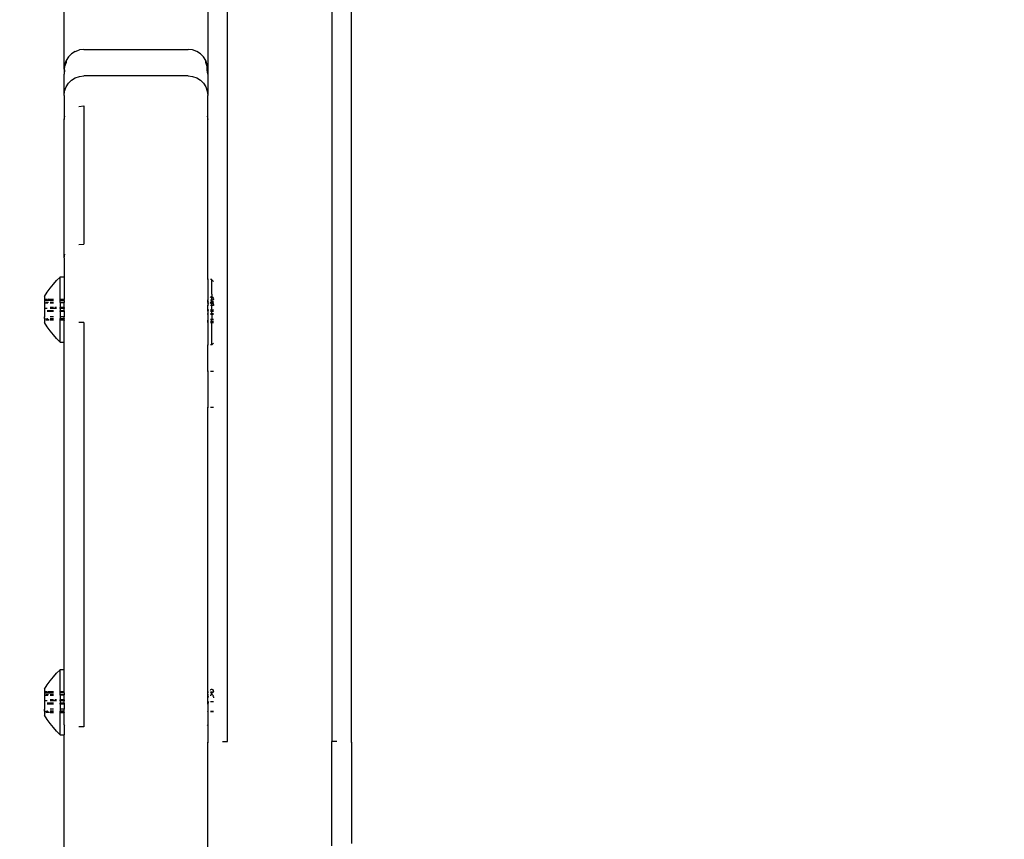
# Model space of a CAD drawing. Units: inches. Extents: x 4843 to 8641, y -2847 to -1988.
# Drawn here: x 7859 to 7874, y -2479 to -2466 of the extents above; entities that cross this region are included whole.
import ezdxf

# ---------------------------------------------------------------- set-up
doc = ezdxf.new("R2010")
doc.units = ezdxf.units.IN
doc.header["$MEASUREMENT"] = 0
doc.layers.add('VP-EQ', color=7, linetype='Continuous', true_color=0x8a3492, plot=False)
doc.styles.get("Standard").update_dxf_attribs({"font": 'arial.ttf'})
doc.dimstyles.get("Standard").update_dxf_attribs({"dimtxt": 14, "dimasz": 20, "dimexe": 20, "dimexo": 50, "dimgap": 20, "dimtad": 0, "dimdec": 0, "dimzin": 0, "dimdsep": 46, "dimtxsty": 'Standard', "dimcen": -0.09, "dimadec": 0, "dimazin": 0, "dimtfac": 1, "dimtdec": 4, "dimtofl": 0, "dimtmove": 0, "dimatfit": 3, "dimfxl": 70, "dimfxlon": 1, "dimtolj": 1, "dimtzin": 0, "dimarcsym": 0})

# ---------------------------------------------------------------- blocks, each defined once
blk = doc.blocks.new('*D295')
at = {"layer": 'Defpoints', "color": 0}
for p in [(7630.152, -2063.002), (7630.152, -2431.977), (8312.399, -2493.827)]:
    blk.add_point(p, dxfattribs=at)
at = {"layer": 'VP-EQ', "color": 0, "lineweight": -2}
for p, q in [((7630.152, -2133.002), (7630.152, -2043.002)), ((8312.399, -2133.002), (8312.399, -2043.002)), ((7650.152, -2063.002), (7934.047, -2063.002)), ((8292.399, -2063.002), (8004.973, -2063.002))]:
    blk.add_line(p, q, dxfattribs=at)
at = {"layer": 'VP-EQ', "color": 0}
for points in [[(7650.152, -2059.669), (7650.152, -2066.336), (7630.152, -2063.002)], [(8292.399, -2066.336), (8292.399, -2059.669), (8312.399, -2063.002)]]:
    blk.add_solid(points, dxfattribs=at)
at = {"layer": 'VP-EQ', "color": 0, "insert": (7969.51, -2063.002), "char_height": 14, "attachment_point": 5}
blk.add_mtext('\\A1;690', dxfattribs=at)
blk = doc.blocks.new('RB2867')
at = {"layer": 'VP-EQ', "color": 0}
for p, q in [((7862.367, -2477.505), (7862.367, -2401.906)), ((7863.967, -2403.635), (7863.967, -2477.505)), ((7864.267, -2477.517), (7864.267, -2403.631)), ((7859.867, -2467.215), (7859.867, -2463.59)), ((7862.067, -2463.592), (7862.067, -2467.215)), ((7859.932, -2467.028), (7859.979, -2466.98)), ((7860.036, -2466.944), (7859.979, -2466.98)), ((7860.036, -2466.944), (7860.1, -2466.922)), ((7860.167, -2466.915), (7860.1, -2466.922)), ((7860.167, -2466.915), (7861.767, -2466.915)), ((7861.833, -2466.922), (7861.767, -2466.915)), ((7861.897, -2466.944), (7861.833, -2466.922)), ((7861.954, -2466.98), (7861.897, -2466.944)), ((7862.001, -2467.028), (7861.954, -2466.98)), ((7859.896, -2467.085), (7859.874, -2467.148)), ((7859.896, -2467.112), (7859.874, -2467.176)), ((7859.932, -2467.028), (7859.896, -2467.085)), ((7859.896, -2467.085), (7859.896, -2467.112)), ((7862.037, -2467.085), (7862.001, -2467.028)), ((7862.037, -2467.112), (7862.037, -2467.085)), ((7862.059, -2467.148), (7862.037, -2467.085)), ((7862.059, -2467.176), (7862.037, -2467.112)), ((7859.874, -2467.176), (7859.867, -2467.215)), ((7859.867, -2467.215), (7859.867, -2467.294)), ((7859.874, -2467.227), (7859.867, -2467.294)), ((7859.867, -2467.619), (7859.867, -2467.294)), ((7859.874, -2467.148), (7859.874, -2467.176)), ((7862.059, -2467.176), (7862.059, -2467.148)), ((7862.067, -2467.215), (7862.059, -2467.176)), ((7862.059, -2467.227), (7862.059, -2467.176)), ((7862.067, -2467.294), (7862.059, -2467.227)), ((7862.067, -2467.215), (7862.067, -2467.294)), ((7862.067, -2467.294), (7862.067, -2467.619)), ((7859.896, -2467.488), (7859.932, -2467.432)), ((7859.932, -2467.432), (7859.979, -2467.384)), ((7859.979, -2467.384), (7860.036, -2467.348)), ((7860.036, -2467.348), (7860.1, -2467.326)), ((7860.1, -2467.326), (7860.167, -2467.319)), ((7861.767, -2467.319), (7860.167, -2467.319)), ((7861.767, -2467.319), (7861.833, -2467.326)), ((7861.833, -2467.326), (7861.897, -2467.348)), ((7861.897, -2467.348), (7861.954, -2467.384)), ((7861.954, -2467.384), (7862.001, -2467.432)), ((7862.001, -2467.432), (7862.037, -2467.488)), ((7859.867, -2467.619), (7859.874, -2467.552)), ((7859.874, -2467.552), (7859.896, -2467.488)), ((7862.037, -2467.488), (7862.059, -2467.552)), ((7862.059, -2467.552), (7862.067, -2467.619)), ((7859.867, -2467.619), (7859.867, -2467.987)), ((7862.067, -2467.987), (7862.067, -2467.619)), ((7860.089, -2467.786), (7860.167, -2467.779)), ((7860.167, -2467.779), (7860.167, -2469.894)), ((7859.867, -2467.987), (7859.877, -2467.933)), ((7859.867, -2470.102), (7859.867, -2467.987)), ((7862.056, -2467.933), (7862.067, -2467.987)), ((7862.067, -2470.437), (7862.067, -2467.987)), ((7860.089, -2469.901), (7860.167, -2469.894)), ((7859.867, -2470.102), (7859.877, -2470.048)), ((7859.867, -2470.102), (7859.867, -2470.396)), ((7859.701, -2470.508), (7859.752, -2470.451)), ((7859.807, -2470.401), (7859.752, -2470.451)), ((7859.807, -2470.401), (7859.807, -2470.396)), ((7859.807, -2470.396), (7859.867, -2470.396)), ((7859.807, -2470.737), (7859.807, -2470.401)), ((7859.867, -2470.396), (7859.867, -2470.739)), ((7862.077, -2470.437), (7862.067, -2470.437)), ((7862.067, -2470.437), (7862.067, -2470.745)), ((7862.127, -2470.437), (7862.107, -2470.437)), ((7862.127, -2470.442), (7862.127, -2470.437)), ((7862.127, -2470.442), (7862.154, -2470.465)), ((7862.127, -2470.657), (7862.127, -2470.442)), ((7859.608, -2470.631), (7859.653, -2470.568)), ((7859.653, -2470.568), (7859.701, -2470.508)), ((7859.567, -2470.697), (7859.608, -2470.631)), ((7859.567, -2470.697), (7859.567, -2470.738)), ((7859.567, -2470.738), (7859.608, -2470.737)), ((7859.608, -2470.739), (7859.567, -2470.738)), ((7859.567, -2470.738), (7859.567, -2470.751)), ((7859.567, -2470.751), (7859.567, -2470.757)), ((7859.598, -2470.757), (7859.567, -2470.751)), ((7859.598, -2470.757), (7859.567, -2470.757)), ((7859.567, -2470.757), (7859.567, -2471.005)), ((7859.601, -2470.754), (7859.598, -2470.757)), ((7859.701, -2470.754), (7859.608, -2470.754)), ((7859.701, -2470.757), (7859.608, -2470.757)), ((7859.622, -2470.737), (7859.619, -2470.739)), ((7859.622, -2470.737), (7859.701, -2470.737)), ((7859.701, -2470.739), (7859.622, -2470.737)), ((7859.807, -2470.737), (7859.867, -2470.737)), ((7859.807, -2470.739), (7859.807, -2470.737)), ((7859.867, -2470.739), (7859.807, -2470.739)), ((7859.807, -2470.755), (7859.807, -2470.739)), ((7859.867, -2470.754), (7859.807, -2470.755)), ((7859.867, -2470.759), (7859.807, -2470.755)), ((7859.807, -2470.786), (7859.807, -2470.755)), ((7859.867, -2470.754), (7859.867, -2470.739)), ((7859.867, -2470.754), (7859.867, -2470.759)), ((7859.867, -2470.759), (7859.867, -2470.786)), ((7862.067, -2470.745), (7862.077, -2470.745)), ((7862.067, -2470.774), (7862.067, -2470.745)), ((7862.107, -2470.712), (7862.113, -2470.702)), ((7862.107, -2470.745), (7862.112, -2470.747)), ((7862.112, -2470.747), (7862.116, -2470.75)), ((7862.113, -2470.702), (7862.122, -2470.696)), ((7862.116, -2470.75), (7862.127, -2470.748)), ((7862.116, -2470.75), (7862.125, -2470.76)), ((7862.125, -2470.76), (7862.117, -2470.775)), ((7862.122, -2470.696), (7862.13, -2470.697)), ((7862.125, -2470.76), (7862.127, -2470.748)), ((7862.133, -2470.75), (7862.125, -2470.76)), ((7862.125, -2470.76), (7862.128, -2470.765)), ((7862.127, -2470.657), (7862.13, -2470.697)), ((7862.13, -2470.697), (7862.127, -2470.701)), ((7862.127, -2470.748), (7862.127, -2470.701)), ((7862.127, -2470.748), (7862.133, -2470.75)), ((7862.13, -2470.697), (7862.139, -2470.705)), ((7862.142, -2470.745), (7862.133, -2470.75)), ((7862.139, -2470.705), (7862.147, -2470.721)), ((7862.142, -2470.745), (7862.15, -2470.746)), ((7862.147, -2470.721), (7862.154, -2470.736)), ((7862.154, -2470.745), (7862.15, -2470.746)), ((7862.154, -2470.749), (7862.15, -2470.746)), ((7862.154, -2470.736), (7862.154, -2470.739)), ((7859.579, -2470.792), (7859.615, -2470.792)), ((7859.608, -2470.878), (7859.582, -2470.878)), ((7859.627, -2470.786), (7859.588, -2470.786)), ((7859.701, -2470.912), (7859.608, -2470.912)), ((7859.701, -2470.786), (7859.653, -2470.786)), ((7859.653, -2470.791), (7859.701, -2470.79)), ((7859.701, -2470.863), (7859.653, -2470.863)), ((7859.752, -2470.878), (7859.653, -2470.878)), ((7859.752, -2470.863), (7859.723, -2470.863)), ((7859.867, -2470.786), (7859.807, -2470.786)), ((7859.807, -2470.788), (7859.867, -2470.786)), ((7859.807, -2470.788), (7859.807, -2470.786)), ((7859.807, -2470.788), (7859.807, -2470.863)), ((7859.867, -2470.863), (7859.807, -2470.863)), ((7859.807, -2470.878), (7859.807, -2470.863)), ((7859.867, -2470.877), (7859.807, -2470.878)), ((7859.807, -2470.878), (7859.807, -2470.912)), ((7859.867, -2470.912), (7859.807, -2470.912)), ((7859.807, -2470.927), (7859.807, -2470.912)), ((7859.867, -2470.863), (7859.867, -2470.786)), ((7859.867, -2470.863), (7859.867, -2470.877)), ((7859.867, -2470.912), (7859.867, -2470.877)), ((7859.867, -2470.912), (7859.867, -2470.927)), ((7862.067, -2470.78), (7862.067, -2470.774)), ((7862.067, -2470.777), (7862.067, -2470.774)), ((7862.077, -2470.775), (7862.067, -2470.777)), ((7862.067, -2470.78), (7862.067, -2470.777)), ((7862.067, -2470.78), (7862.073, -2470.783)), ((7862.067, -2470.789), (7862.067, -2470.78)), ((7862.067, -2470.789), (7862.068, -2470.796)), ((7862.07, -2470.789), (7862.067, -2470.789)), ((7862.067, -2470.799), (7862.068, -2470.796)), ((7862.067, -2470.799), (7862.067, -2470.826)), ((7862.067, -2470.83), (7862.071, -2470.826)), ((7862.067, -2470.826), (7862.071, -2470.826)), ((7862.067, -2470.83), (7862.067, -2470.826)), ((7862.067, -2470.895), (7862.067, -2470.83)), ((7862.067, -2470.895), (7862.077, -2470.895)), ((7862.067, -2470.904), (7862.067, -2470.895)), ((7862.067, -2470.904), (7862.073, -2470.904)), ((7862.073, -2470.904), (7862.067, -2470.918)), ((7862.067, -2470.918), (7862.067, -2470.904)), ((7862.068, -2470.796), (7862.07, -2470.789)), ((7862.068, -2470.796), (7862.077, -2470.795)), ((7862.068, -2470.796), (7862.077, -2470.797)), ((7862.07, -2470.789), (7862.073, -2470.783)), ((7862.071, -2470.826), (7862.077, -2470.804)), ((7862.071, -2470.826), (7862.077, -2470.826)), ((7862.073, -2470.783), (7862.077, -2470.78)), ((7862.074, -2470.9), (7862.073, -2470.904)), ((7862.073, -2470.904), (7862.077, -2470.904)), ((7862.077, -2470.895), (7862.074, -2470.9)), ((7862.077, -2470.78), (7862.077, -2470.775)), ((7862.077, -2470.892), (7862.077, -2470.895)), ((7862.114, -2470.78), (7862.107, -2470.777)), ((7862.107, -2470.78), (7862.114, -2470.78)), ((7862.108, -2470.795), (7862.107, -2470.798)), ((7862.107, -2470.798), (7862.127, -2470.796)), ((7862.107, -2470.826), (7862.127, -2470.829)), ((7862.107, -2470.895), (7862.127, -2470.897)), ((7862.107, -2470.904), (7862.127, -2470.904)), ((7862.108, -2470.795), (7862.114, -2470.78)), ((7862.108, -2470.795), (7862.127, -2470.796)), ((7862.117, -2470.775), (7862.114, -2470.78)), ((7862.114, -2470.78), (7862.127, -2470.78)), ((7862.127, -2470.78), (7862.117, -2470.775)), ((7862.127, -2470.777), (7862.129, -2470.768)), ((7862.127, -2470.78), (7862.127, -2470.777)), ((7862.127, -2470.78), (7862.135, -2470.779)), ((7862.127, -2470.796), (7862.127, -2470.78)), ((7862.127, -2470.796), (7862.14, -2470.792)), ((7862.127, -2470.829), (7862.127, -2470.796)), ((7862.127, -2470.796), (7862.142, -2470.798)), ((7862.127, -2470.829), (7862.154, -2470.826)), ((7862.154, -2470.832), (7862.127, -2470.829)), ((7862.127, -2470.897), (7862.127, -2470.829)), ((7862.127, -2470.897), (7862.154, -2470.895)), ((7862.127, -2470.904), (7862.127, -2470.897)), ((7862.127, -2470.904), (7862.154, -2470.904)), ((7862.127, -2470.919), (7862.127, -2470.904)), ((7862.128, -2470.765), (7862.129, -2470.768)), ((7862.129, -2470.768), (7862.135, -2470.779)), ((7862.154, -2470.777), (7862.135, -2470.779)), ((7862.135, -2470.779), (7862.154, -2470.78)), ((7862.14, -2470.792), (7862.135, -2470.779)), ((7862.14, -2470.792), (7862.142, -2470.798)), ((7862.14, -2470.792), (7862.154, -2470.795)), ((7862.142, -2470.798), (7862.154, -2470.797)), ((7862.142, -2470.798), (7862.146, -2470.807)), ((7862.146, -2470.807), (7862.152, -2470.823)), ((7862.152, -2470.823), (7862.154, -2470.826)), ((7862.154, -2470.826), (7862.154, -2470.832)), ((7859.575, -2471.005), (7859.567, -2471.005)), ((7859.567, -2471.034), (7859.567, -2471.005)), ((7859.567, -2471.034), (7859.572, -2471.036)), ((7859.567, -2471.034), (7859.567, -2471.094)), ((7859.569, -2471.034), (7859.572, -2471.036)), ((7859.572, -2471.036), (7859.611, -2471.034)), ((7859.636, -2471.051), (7859.586, -2471.051)), ((7859.588, -2471.054), (7859.636, -2471.051)), ((7859.701, -2470.927), (7859.608, -2470.927)), ((7859.615, -2471.036), (7859.611, -2471.034)), ((7859.636, -2471.051), (7859.639, -2471.054)), ((7859.701, -2471.005), (7859.653, -2471.005)), ((7859.653, -2471.034), (7859.701, -2471.034)), ((7859.701, -2471.036), (7859.653, -2471.036)), ((7859.701, -2471.051), (7859.653, -2471.051)), ((7859.653, -2471.054), (7859.701, -2471.054)), ((7859.867, -2470.927), (7859.807, -2470.927)), ((7859.807, -2470.927), (7859.807, -2471.005)), ((7859.867, -2471.005), (7859.807, -2471.005)), ((7859.807, -2471.005), (7859.807, -2471.034)), ((7859.807, -2471.034), (7859.867, -2471.034)), ((7859.807, -2471.036), (7859.807, -2471.034)), ((7859.867, -2471.036), (7859.807, -2471.036)), ((7859.807, -2471.051), (7859.807, -2471.036)), ((7859.867, -2471.051), (7859.807, -2471.051)), ((7859.807, -2471.054), (7859.807, -2471.051)), ((7859.807, -2471.054), (7859.867, -2471.054)), ((7859.807, -2471.395), (7859.807, -2471.054)), ((7859.867, -2470.927), (7859.867, -2471.005)), ((7859.867, -2471.034), (7859.867, -2471.005)), ((7859.867, -2471.034), (7859.867, -2471.036)), ((7859.867, -2471.051), (7859.867, -2471.036)), ((7859.867, -2471.051), (7859.867, -2471.054)), ((7859.867, -2471.054), (7859.867, -2471.06)), ((7859.877, -2471.068), (7859.867, -2471.06)), ((7859.867, -2471.395), (7859.867, -2471.06)), ((7862.067, -2471.062), (7862.056, -2471.068)), ((7862.067, -2470.918), (7862.067, -2470.953)), ((7862.067, -2470.918), (7862.077, -2470.919)), ((7862.067, -2470.953), (7862.077, -2470.953)), ((7862.067, -2470.97), (7862.067, -2470.953)), ((7862.067, -2470.97), (7862.077, -2470.968)), ((7862.067, -2470.97), (7862.067, -2471.045)), ((7862.077, -2471.045), (7862.067, -2471.045)), ((7862.067, -2471.045), (7862.067, -2471.062)), ((7862.067, -2471.074), (7862.067, -2471.062)), ((7862.107, -2470.919), (7862.127, -2470.919)), ((7862.107, -2470.953), (7862.127, -2470.953)), ((7862.107, -2470.968), (7862.127, -2470.968)), ((7862.127, -2471.045), (7862.107, -2471.045)), ((7862.127, -2470.919), (7862.154, -2470.919)), ((7862.127, -2470.953), (7862.127, -2470.919)), ((7862.127, -2470.953), (7862.154, -2470.953)), ((7862.127, -2470.968), (7862.127, -2470.953)), ((7862.127, -2470.968), (7862.154, -2470.968)), ((7862.127, -2470.968), (7862.127, -2471.045)), ((7862.154, -2471.045), (7862.127, -2471.045)), ((7862.127, -2471.077), (7862.127, -2471.045)), ((7859.608, -2471.16), (7859.567, -2471.094)), ((7859.653, -2471.222), (7859.608, -2471.16)), ((7860.167, -2471.092), (7860.089, -2471.091)), ((7860.167, -2471.092), (7860.167, -2477.283)), ((7862.077, -2471.074), (7862.067, -2471.074)), ((7862.067, -2471.092), (7862.067, -2471.074)), ((7862.067, -2471.077), (7862.077, -2471.077)), ((7862.067, -2471.092), (7862.077, -2471.092)), ((7862.067, -2471.094), (7862.067, -2471.092)), ((7862.077, -2471.094), (7862.067, -2471.094)), ((7862.067, -2471.094), (7862.067, -2471.436)), ((7862.127, -2471.077), (7862.107, -2471.074)), ((7862.107, -2471.077), (7862.127, -2471.077)), ((7862.107, -2471.092), (7862.127, -2471.094)), ((7862.127, -2471.094), (7862.107, -2471.094)), ((7862.154, -2471.074), (7862.127, -2471.077)), ((7862.127, -2471.077), (7862.154, -2471.077)), ((7862.127, -2471.094), (7862.127, -2471.077)), ((7862.127, -2471.094), (7862.154, -2471.092)), ((7862.154, -2471.094), (7862.127, -2471.094)), ((7862.127, -2471.436), (7862.127, -2471.094)), ((7859.701, -2471.283), (7859.653, -2471.222)), ((7859.752, -2471.34), (7859.701, -2471.283)), ((7859.807, -2471.395), (7859.752, -2471.34)), ((7859.807, -2471.395), (7859.867, -2471.395)), ((7859.867, -2476.404), (7859.867, -2471.395)), ((7862.077, -2471.436), (7862.067, -2471.436)), ((7862.067, -2471.841), (7862.067, -2471.436)), ((7862.127, -2471.436), (7862.107, -2471.436)), ((7862.127, -2471.436), (7862.154, -2471.408)), ((7862.077, -2471.841), (7862.067, -2471.841)), ((7862.067, -2471.841), (7862.067, -2472.391)), ((7862.154, -2471.841), (7862.107, -2471.841)), ((7862.067, -2472.391), (7862.077, -2472.391)), ((7862.067, -2476.746), (7862.067, -2472.391)), ((7862.107, -2472.391), (7862.154, -2472.391)), ((7859.701, -2476.515), (7859.752, -2476.458)), ((7859.807, -2476.408), (7859.752, -2476.458)), ((7859.807, -2476.408), (7859.807, -2476.403)), ((7859.807, -2476.403), (7859.867, -2476.404)), ((7859.807, -2476.744), (7859.807, -2476.408)), ((7859.867, -2476.746), (7859.867, -2476.404)), ((7859.567, -2476.705), (7859.608, -2476.638)), ((7859.608, -2476.638), (7859.653, -2476.575)), ((7859.653, -2476.575), (7859.701, -2476.515)), ((7859.567, -2476.705), (7859.567, -2476.745)), ((7859.567, -2476.745), (7859.608, -2476.744)), ((7859.608, -2476.746), (7859.567, -2476.745)), ((7859.567, -2476.745), (7859.567, -2476.759)), ((7859.567, -2476.759), (7859.567, -2476.764)), ((7859.598, -2476.764), (7859.567, -2476.759)), ((7859.598, -2476.764), (7859.567, -2476.764)), ((7859.567, -2476.764), (7859.567, -2477.012)), ((7859.627, -2476.793), (7859.588, -2476.793)), ((7859.601, -2476.761), (7859.598, -2476.764)), ((7859.701, -2476.761), (7859.608, -2476.761)), ((7859.701, -2476.764), (7859.608, -2476.764)), ((7859.622, -2476.744), (7859.619, -2476.746)), ((7859.622, -2476.744), (7859.701, -2476.744)), ((7859.701, -2476.746), (7859.622, -2476.744)), ((7859.701, -2476.793), (7859.653, -2476.793)), ((7859.807, -2476.744), (7859.867, -2476.744)), ((7859.807, -2476.746), (7859.807, -2476.744)), ((7859.867, -2476.746), (7859.807, -2476.746)), ((7859.807, -2476.763), (7859.807, -2476.746)), ((7859.867, -2476.761), (7859.807, -2476.763)), ((7859.867, -2476.766), (7859.807, -2476.763)), ((7859.807, -2476.793), (7859.807, -2476.763)), ((7859.867, -2476.793), (7859.807, -2476.793)), ((7859.807, -2476.795), (7859.867, -2476.793)), ((7859.807, -2476.795), (7859.807, -2476.793)), ((7859.867, -2476.761), (7859.867, -2476.746)), ((7859.867, -2476.761), (7859.867, -2476.766)), ((7859.867, -2476.766), (7859.867, -2476.793)), ((7859.867, -2476.87), (7859.867, -2476.793)), ((7862.067, -2476.751), (7862.067, -2476.746)), ((7862.067, -2476.746), (7862.077, -2476.746)), ((7862.067, -2476.751), (7862.077, -2476.753)), ((7862.067, -2476.79), (7862.067, -2476.751)), ((7862.067, -2476.796), (7862.067, -2476.79)), ((7862.073, -2476.79), (7862.067, -2476.79)), ((7862.068, -2476.803), (7862.073, -2476.79)), ((7862.073, -2476.79), (7862.077, -2476.782)), ((7862.107, -2476.719), (7862.113, -2476.709)), ((7862.107, -2476.746), (7862.154, -2476.746)), ((7862.107, -2476.752), (7862.112, -2476.755)), ((7862.117, -2476.782), (7862.108, -2476.802)), ((7862.112, -2476.755), (7862.116, -2476.758)), ((7862.113, -2476.709), (7862.122, -2476.703)), ((7862.116, -2476.758), (7862.125, -2476.767)), ((7862.125, -2476.767), (7862.117, -2476.782)), ((7862.122, -2476.703), (7862.13, -2476.704)), ((7862.133, -2476.757), (7862.125, -2476.767)), ((7862.125, -2476.767), (7862.128, -2476.773)), ((7862.128, -2476.773), (7862.129, -2476.775)), ((7862.129, -2476.775), (7862.135, -2476.786)), ((7862.13, -2476.704), (7862.139, -2476.712)), ((7862.142, -2476.753), (7862.133, -2476.757)), ((7862.14, -2476.799), (7862.135, -2476.786)), ((7862.139, -2476.712), (7862.147, -2476.728)), ((7862.142, -2476.753), (7862.15, -2476.753)), ((7862.147, -2476.728), (7862.154, -2476.746)), ((7862.147, -2476.728), (7862.154, -2476.744)), ((7862.154, -2476.753), (7862.15, -2476.753)), ((7862.154, -2476.757), (7862.15, -2476.753)), ((7859.579, -2476.799), (7859.615, -2476.799)), ((7859.608, -2476.885), (7859.582, -2476.885)), ((7859.701, -2476.92), (7859.608, -2476.92)), ((7859.701, -2476.934), (7859.608, -2476.934)), ((7859.653, -2476.798), (7859.701, -2476.797)), ((7859.701, -2476.87), (7859.653, -2476.87)), ((7859.752, -2476.885), (7859.653, -2476.885)), ((7859.752, -2476.87), (7859.723, -2476.87)), ((7859.807, -2476.795), (7859.807, -2476.87)), ((7859.867, -2476.87), (7859.807, -2476.87)), ((7859.807, -2476.885), (7859.807, -2476.87)), ((7859.867, -2476.884), (7859.807, -2476.885)), ((7859.807, -2476.885), (7859.807, -2476.92)), ((7859.867, -2476.92), (7859.807, -2476.92)), ((7859.807, -2476.934), (7859.807, -2476.92)), ((7859.867, -2476.935), (7859.807, -2476.934)), ((7859.807, -2476.934), (7859.807, -2477.012)), ((7859.867, -2476.87), (7859.867, -2476.884)), ((7859.867, -2476.92), (7859.867, -2476.884)), ((7859.867, -2476.92), (7859.867, -2476.935)), ((7859.867, -2476.935), (7859.867, -2477.012)), ((7862.067, -2476.796), (7862.068, -2476.803)), ((7862.067, -2476.806), (7862.068, -2476.803)), ((7862.067, -2476.855), (7862.067, -2476.806)), ((7862.067, -2476.855), (7862.071, -2476.833)), ((7862.067, -2476.896), (7862.067, -2476.855)), ((7862.067, -2476.896), (7862.077, -2476.896)), ((7862.067, -2476.935), (7862.067, -2476.896)), ((7862.074, -2476.908), (7862.067, -2476.935)), ((7862.067, -2476.935), (7862.067, -2477.046)), ((7862.071, -2476.833), (7862.077, -2476.811)), ((7862.077, -2476.899), (7862.074, -2476.908)), ((7862.108, -2476.802), (7862.107, -2476.806)), ((7862.107, -2476.896), (7862.154, -2476.896)), ((7862.14, -2476.799), (7862.146, -2476.814)), ((7862.146, -2476.814), (7862.152, -2476.83)), ((7862.152, -2476.83), (7862.154, -2476.839)), ((7859.575, -2477.012), (7859.567, -2477.012)), ((7859.567, -2477.041), (7859.567, -2477.012)), ((7859.567, -2477.041), (7859.572, -2477.044)), ((7859.567, -2477.041), (7859.567, -2477.101)), ((7859.569, -2477.041), (7859.572, -2477.044)), ((7859.572, -2477.044), (7859.611, -2477.041)), ((7859.636, -2477.058), (7859.586, -2477.058)), ((7859.588, -2477.061), (7859.636, -2477.058)), ((7859.615, -2477.044), (7859.611, -2477.041)), ((7859.636, -2477.058), (7859.639, -2477.061)), ((7859.701, -2477.012), (7859.653, -2477.012)), ((7859.653, -2477.041), (7859.701, -2477.041)), ((7859.701, -2477.044), (7859.653, -2477.044)), ((7859.701, -2477.058), (7859.653, -2477.058)), ((7859.653, -2477.061), (7859.701, -2477.061)), ((7859.867, -2477.012), (7859.807, -2477.012)), ((7859.807, -2477.012), (7859.807, -2477.041)), ((7859.807, -2477.041), (7859.867, -2477.041)), ((7859.807, -2477.044), (7859.807, -2477.041)), ((7859.867, -2477.044), (7859.807, -2477.044)), ((7859.807, -2477.058), (7859.807, -2477.044)), ((7859.867, -2477.058), (7859.807, -2477.058)), ((7859.807, -2477.061), (7859.807, -2477.058)), ((7859.807, -2477.061), (7859.867, -2477.061)), ((7859.807, -2477.402), (7859.807, -2477.061)), ((7859.867, -2477.041), (7859.867, -2477.012)), ((7859.867, -2477.041), (7859.867, -2477.044)), ((7859.867, -2477.058), (7859.867, -2477.044)), ((7859.867, -2477.058), (7859.867, -2477.061)), ((7859.867, -2477.25), (7859.867, -2477.061)), ((7862.077, -2477.046), (7862.067, -2477.046)), ((7862.067, -2477.052), (7862.067, -2477.046)), ((7862.077, -2477.052), (7862.067, -2477.052)), ((7862.067, -2477.052), (7862.067, -2477.252)), ((7862.154, -2477.046), (7862.107, -2477.046)), ((7862.154, -2477.052), (7862.107, -2477.052)), ((7859.608, -2477.167), (7859.567, -2477.101)), ((7859.653, -2477.23), (7859.608, -2477.167)), ((7859.701, -2477.29), (7859.653, -2477.23)), ((7859.752, -2477.347), (7859.701, -2477.29)), ((7859.807, -2477.402), (7859.752, -2477.347)), ((7859.877, -2477.26), (7859.867, -2477.25)), ((7859.867, -2477.25), (7859.867, -2477.402)), ((7860.167, -2477.283), (7860.089, -2477.282)), ((7862.067, -2477.252), (7862.056, -2477.26)), ((7862.067, -2477.252), (7862.067, -2477.517)), ((7859.807, -2477.402), (7859.867, -2477.402)), ((7859.867, -2479.504), (7859.867, -2477.402)), ((7862.067, -2477.517), (7862.077, -2477.514)), ((7862.067, -2479.326), (7862.067, -2477.517)), ((7862.289, -2477.506), (7862.367, -2477.505)), ((7864.044, -2477.506), (7863.967, -2477.505)), ((7863.967, -2479.105), (7863.967, -2477.505)), ((7864.267, -2477.517), (7864.256, -2477.514)), ((7864.267, -2477.517), (7864.267, -2479.068))]:
    blk.add_line(p, q, dxfattribs=at)
blk = doc.blocks.new('RB2867_2D')
at = {"layer": 'VP-EQ', "color": 0}
blk.add_blockref('RB2867', (0, 0), dxfattribs=at)

msp = doc.modelspace()

# ---------------------------------------------------------------- block references
at = {"layer": 'VP-EQ', "color": 0}
msp.add_blockref('RB2867_2D', (0, 0), dxfattribs=at)

# ---------------------------------------------------------------- dimensions: what is measured, and where the dimension line sits
dim = msp.add_linear_dim(base=(7630.152, -2063.002), p1=(8312.399, -2493.827), p2=(7630.152, -2431.977), text='690', dimstyle='Standard', dxfattribs=at)
dim.commit()
dim.dimension.update_dxf_attribs({"geometry": '*D295', "text_midpoint": (7969.51, -2063.002), "dimtype": 160})

doc.saveas('drawing.dxf')
